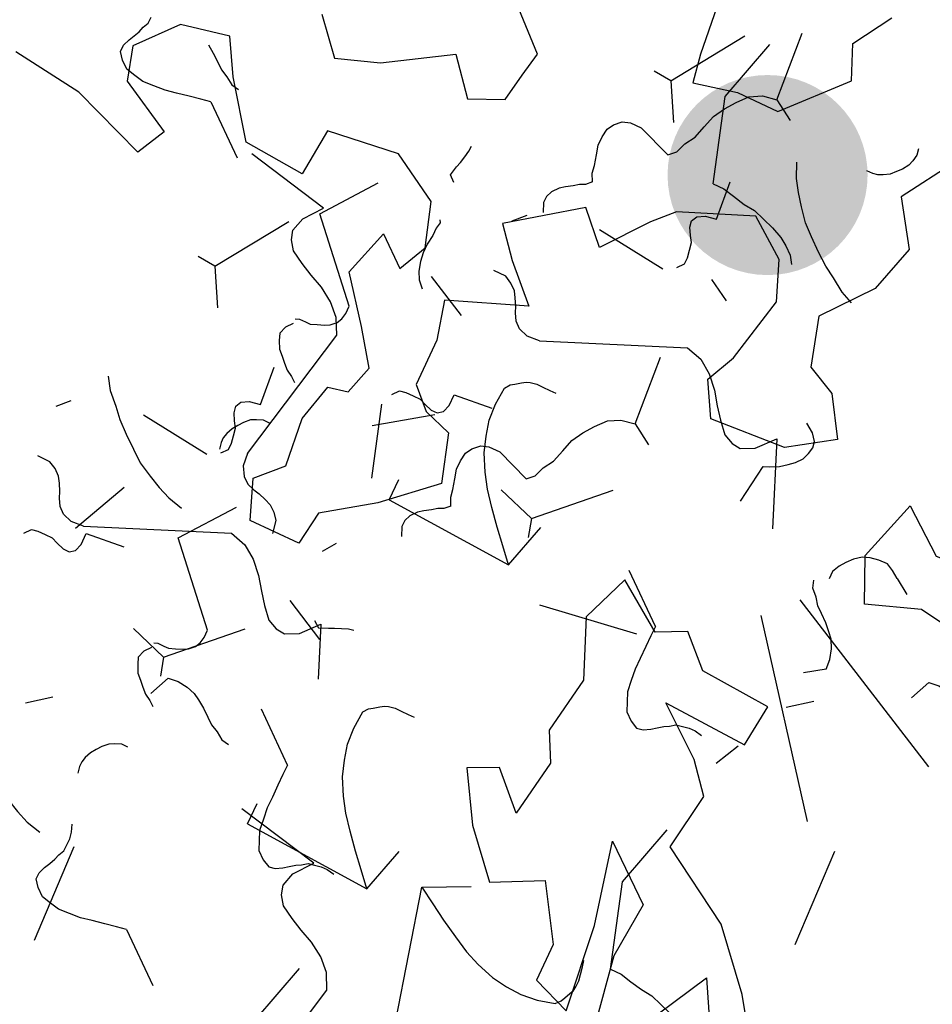
# Model space of a CAD drawing. Extents: x -29218 to 685264445, y -11489 to 476666165.
# Drawn here: x 685030833 to 685031726, y 476267866 to 476268830 of the extents above; entities that cross this region are included whole.
import ezdxf
from ezdxf.xclip import XClip

# ---------------------------------------------------------------- set-up
doc = ezdxf.new("R2010")
doc.units = 0
doc.header["$LTSCALE"] = 75
doc.header["$XCLIPFRAME"] = 2
doc.linetypes.add('DASHEDX2', pattern=[38.1, 25.4, -12.7])
doc.layers.add('A-GROWIES', color=251, linetype='Continuous')
doc.layers.add('A-SITE-VGTN', color=9, linetype='DASHEDX2')

# ---------------------------------------------------------------- blocks, each defined once
blk = doc.blocks.new('A$C1C962A5C')
at = {"linetype": 'ByBlock'}
for points in [[(466.1, -106.7), (341.2, -304.8), (447.8, -466.3), (396.1, -646.1), (252.9, -822.9), (304.7, -1002.7), (414.3, -1057.6), (502.7, -1200.8), (341.2, -1307.5), (54.8, -1325.8), (-15.2, -1200.8), (36.6, -1091.1), (91.4, -841.2), (36.6, -698), (-106.6, -591.3), (-374.7, -698), (-444.8, -771.1), (-572.8, -932.6), (-679.4, -822.9), (-929.2, -1002.7), (-840.9, -1109.4), (-715.9, -1234.4), (-1002.3, -1344.1), (-965.8, -1487.3), (-965.8, -1664.1), (-892.6, -1737.3), (-786, -1773.8), (-731.2, -1950.6), (-910.9, -2112.1), (-1090.7, -2237.1), (-1109, -2365.1), (-1303.9, -2365.1), (-1358.8, -2221.9), (-1270.4, -2130.4), (-1288.7, -1950.6), (-1252.1, -1807.4), (-1179, -1792.1), (-1145.5, -1682.4), (-1233.9, -1557.4), (-1358.8, -1395.9), (-1303.9, -1219.1), (-1197.3, -1307.5), (-1145.5, -1200.8), (-1197.3, -1039.3), (-1377.1, -932.6), (-1645.1, -966.2), (-1663.4, -1146), (-1895, -1127.7), (-2038.2, -932.6), (-2111.3, -804.6), (-2291, -841.2), (-2415.9, -984.4), (-2379.4, -1109.4), (-2181.3, -1219.1), (-2236.2, -1325.8), (-2522.6, -1219.1), (-2790.7, -1182.6)], [(-1843.2, -591.3), (-1733.5, -716.2), (-1575.1, -661.4), (-1340.5, -518.1), (-1233.9, -646.1), (-1109, -591.3), (-1090.7, -484.6), (-1072.4, -393.2), (-1303.9, -179.8)], [(-554.5, 36.6), (-536.2, -143.2), (-517.9, -249.9), (-356.4, -213.3), (-195, -213.3), (0, 0), (-51.8, 125), (36.6, 268.2)], [(789.1, -3367.8), (895.7, -3169.7), (1005.4, -3367.8)], [(1148.6, -3331.3), (1038.9, -3169.7), (862.2, -2971.6), (575.8, -2794.9), (609.3, -2578.5), (521, -2471.8), (341.2, -2328.5), (664.2, -2346.8), (682.4, -2185.3), (414.3, -2167), (304.7, -2060.3), (198, -2112.1), (18.3, -1987.2), (-51.8, -2167), (36.6, -2380.3), (0, -2596.7), (54.8, -2703.4), (18.3, -2919.8), (-106.6, -2794.9), (-213.3, -2846.7), (-106.6, -3026.5), (36.6, -3188), (216.3, -3096.6), (341.2, -3294.7), (341.2, -3437.9), (484.4, -3492.8), (447.8, -3169.7), (377.8, -2865), (575.8, -3026.5), (557.5, -3239.8), (609.3, -3544.6)]]:
    blk.add_lwpolyline(points, dxfattribs=at)
blk.add_lwpolyline([(843.9, -1307.5), (1005.4, -1432.5), (1361.8, -1414.2), (1578.1, -1252.7), (1505, -1182.6), (1684.8, -1127.7), (1879.7, -1325.8), (1666.5, -1395.9), (1684.8, -1575.7), (1916.3, -1557.4), (2166.1, -1737.3), (2166.1, -1898.8), (1864.5, -1825.6), (1523.3, -1880.5), (1361.8, -1682.4), (1038.9, -1630.6), (843.9, -1700.7), (770.8, -1539.2)], close=True, dxfattribs=at)
blk = doc.blocks.new('ELEVATOR GARDEN')
at = {"linetype": 'Continuous'}
for p, q in [((-2.2685, 1.4467), (-2.2485, 1.4767)), ((-1.4952, 1.3587), (-1.5634, 1.3799)), ((-1.1008, 1.1804), (-1.1602, 1.1134)), ((-1.5125, 1.1624), (-1.545, 1.1634)), ((-1.7995, 1.1518), (-1.8338, 1.0898)), ((-1.1726, 0.9532), (-1.2577, 1.0456)), ((-1.1726, 0.9532), (-1.1456, 0.96)), ((-1.1726, 0.9532), (-1.1934, 0.8965)), ((-3.9913, 0.9077), (-4.0506, 0.8406)), ((-4.4653, 0.8141), (-4.4854, 0.7822)), ((-4.249, 0.7637), (-4.229, 0.7937)), ((-4.063, 0.6805), (-4.1482, 0.7728)), ((-4.063, 0.6805), (-4.0361, 0.6873)), ((-3.4757, 0.6757), (-3.5439, 0.6968)), ((-4.063, 0.6805), (-4.0838, 0.6238)), ((-3.4931, 0.4794), (-3.5255, 0.4803)), ((-3.78, 0.4688), (-3.8144, 0.4068)), ((-4.1283, 0.4149), (-4.0242, 0.4443)), ((-3.8988, 0.4214), (-3.9175, 0.4354)), ((-3.6407, 0.2894), (-3.6105, 0.2751)), ((-3.2153, 0.2633), (-3.3625, 0.262)), ((-1.6628, -0.0227), (-1.515, 0.2452)), ((-1.627, 0.1966), (-1.5969, 0.1823)), ((-1.2016, 0.1705), (-1.3488, 0.1692)), ((-3.5255, 0.1139), (-3.5494, 0.1471)), ((-3.7866, 0.0798), (-3.8695, 0.1205)), ((-1.5118, 0.0212), (-1.5357, 0.0544))]:
    blk.add_line(p, q, dxfattribs=at)
for points in [[(-2.0527, 1.2492), (-2.0643, 1.2438), (-2.0758, 1.2422), (-2.0912, 1.2389), (-2.1047, 1.2354), (-2.118, 1.2358), (-2.1314, 1.2382), (-2.1407, 1.2442), (-2.15, 1.254), (-2.1535, 1.2656), (-2.153, 1.2827), (-2.1323, 1.3337), (-2.1416, 1.3436), (-2.1567, 1.3497), (-2.1717, 1.3598), (-2.1906, 1.366), (-2.2095, 1.3723), (-2.2264, 1.3824), (-2.2414, 1.3943), (-2.2562, 1.4081), (-2.2653, 1.4256), (-2.2685, 1.4467), (-2.3718, 1.4422)], [(-1.5125, 1.1624), (-1.4952, 1.3587), (-1.5168, 1.3402), (-1.5383, 1.3218), (-1.5618, 1.3034), (-1.5834, 1.2868), (-1.6047, 1.2741), (-1.63, 1.2614), (-1.6531, 1.2545), (-1.6762, 1.2494), (-1.7011, 1.2483), (-1.7277, 1.251), (-1.7352, 1.2569), (-1.7389, 1.2628), (-1.7444, 1.2706), (-1.748, 1.2764), (-1.7498, 1.2822), (-1.7514, 1.2918), (-1.7511, 1.3014), (-1.7507, 1.3128), (-1.7505, 1.3224)], [(-0.6189, 1.3189), (-0.7423, 1.2844), (-0.837, 1.3139)], [(-1.1008, 1.1804), (-1.0856, 1.1799), (-1.0684, 1.1794), (-1.0493, 1.1789), (-1.0321, 1.1783), (-1.0149, 1.1797), (-0.9976, 1.1811), (-0.9841, 1.1865), (-0.9705, 1.1918), (-0.9607, 1.203), (-0.9546, 1.2143), (-0.9562, 1.2239), (-0.9616, 1.2336), (-0.9671, 1.2414), (-0.9727, 1.2492), (-0.9762, 1.2569), (-0.9817, 1.2647), (-0.9834, 1.2744), (-0.985, 1.284), (-0.9847, 1.2935), (-0.9825, 1.3049)], [(-2.0527, 1.2492), (-2.0453, 1.2413), (-2.0417, 1.2336), (-2.0362, 1.2258), (-2.0307, 1.216), (-2.0252, 1.2082), (-2.0159, 1.2003), (-2.0065, 1.1962), (-1.9969, 1.1959), (-1.9834, 1.2013)], [(-3.5094, 1.0462), (-3.5089, 1.0634), (-3.5046, 1.0805), (-3.5002, 1.0994), (-3.4978, 1.1166), (-3.4915, 1.1336), (-3.4853, 1.1506), (-3.4771, 1.1675), (-3.4691, 1.1788), (-3.4593, 1.19), (-3.4476, 1.1972)], [(-3.5094, 1.0462), (-3.6327, 1.0117), (-3.7274, 1.0412)], [(-3.9913, 0.9077), (-3.976, 0.9072), (-3.9588, 0.9067), (-3.9397, 0.9061), (-3.9226, 0.9056), (-3.9053, 0.907), (-3.8881, 0.9084), (-3.8745, 0.9138), (-3.861, 0.9191), (-3.8511, 0.9303), (-3.845, 0.9415), (-3.8467, 0.9511), (-3.8521, 0.9609), (-3.8576, 0.9687), (-3.8631, 0.9765), (-3.8667, 0.9842), (-3.8722, 0.992), (-3.8738, 1.0016), (-3.8755, 1.0112), (-3.8752, 1.0208), (-3.8729, 1.0322)], [(-1.699, 0.9329), (-1.7007, 0.9387), (-1.7005, 0.9482), (-1.7002, 0.9559), (-1.7038, 0.9655), (-1.7073, 0.9752), (-1.7109, 0.9829), (-1.7183, 0.9908), (-1.7258, 0.9948), (-1.7353, 0.997), (-1.7468, 0.9974), (-1.8527, 0.905), (-1.9274, 0.9645)], [(-1.6914, 0.9327), (-1.6821, 0.9247), (-1.6707, 0.9206), (-1.661, 0.9241), (-1.6494, 0.9295), (-1.6415, 0.9369), (-1.6337, 0.9443), (-1.6258, 0.9517), (-1.6198, 0.9611), (-1.6139, 0.9686)], [(-1.5453, 0.9589), (-1.5456, 0.9493), (-1.5421, 0.9397), (-1.5385, 0.9319), (-1.5311, 0.9241), (-1.5236, 0.9181), (-1.5162, 0.9122), (-1.5067, 0.908), (-1.4991, 0.9059), (-1.4915, 0.9057), (-1.4819, 0.9073)], [(-1.5143, 0.7172), (-1.4968, 0.7281), (-1.4791, 0.7448), (-1.4634, 0.7577), (-1.4476, 0.7744), (-1.4318, 0.7931), (-1.4179, 0.8098), (-1.4058, 0.8305), (-1.3957, 0.8493), (-1.3875, 0.8682), (-1.3811, 0.8909)], [(-4.6131, 0.7287), (-4.6126, 0.7459), (-4.6083, 0.7629), (-4.6039, 0.7819), (-4.6015, 0.799), (-4.5952, 0.8161), (-4.589, 0.8331), (-4.5809, 0.85), (-4.5729, 0.8612), (-4.563, 0.8724), (-4.5513, 0.8797)], [(-1.2567, 0.6958), (-1.266, 0.7037), (-1.2676, 0.7133), (-1.2673, 0.7248), (-1.2669, 0.7362), (-1.2628, 0.7457), (-1.2587, 0.757), (-1.2584, 0.7666), (-1.2639, 0.7744), (-1.2752, 0.7785), (-1.2924, 0.779), (-1.2964, 0.8365)], [(-4.0332, 0.5662), (-4.0448, 0.5608), (-4.0563, 0.5592), (-4.0717, 0.5558), (-4.0852, 0.5524), (-4.0986, 0.5528), (-4.1119, 0.5551), (-4.1213, 0.5611), (-4.1305, 0.571), (-4.134, 0.5825), (-4.1335, 0.5997), (-4.1129, 0.6507), (-4.1221, 0.6605), (-4.1372, 0.6667), (-4.1522, 0.6767), (-4.1711, 0.683), (-4.1901, 0.6893), (-4.207, 0.6994), (-4.2219, 0.7113), (-4.2368, 0.7251), (-4.2458, 0.7426), (-4.249, 0.7637), (-4.3523, 0.7591)], [(-4.6131, 0.7287), (-4.7365, 0.6941), (-4.8312, 0.7237)], [(-3.4931, 0.4794), (-3.4757, 0.6757), (-3.4973, 0.6572), (-3.5189, 0.6387), (-3.5424, 0.6203), (-3.5639, 0.6038), (-3.5853, 0.591), (-3.6105, 0.5784), (-3.6336, 0.5715), (-3.6567, 0.5664), (-3.6816, 0.5652), (-3.7083, 0.568), (-3.7157, 0.5739), (-3.7194, 0.5797), (-3.7249, 0.5876), (-3.7285, 0.5934), (-3.7303, 0.5992), (-3.7319, 0.6088), (-3.7316, 0.6183), (-3.7313, 0.6298), (-3.731, 0.6393)], [(-3.1088, 0.6309), (-3.3175, 0.6811), (-3.3408, 0.6703), (-3.3585, 0.6536), (-3.3724, 0.633), (-3.3826, 0.6123), (-3.3927, 0.5935), (-3.4048, 0.5747), (-3.4184, 0.5656), (-3.4319, 0.5622), (-3.4527, 0.5685), (-3.4788, 0.5903), (-3.5094, 0.4632)], [(-4.1471, 0.4231), (-4.1565, 0.431), (-4.1581, 0.4406), (-4.1577, 0.4521), (-4.1574, 0.4635), (-4.1533, 0.473), (-4.1491, 0.4843), (-4.1489, 0.4939), (-4.1544, 0.5017), (-4.1657, 0.5058), (-4.1829, 0.5063), (-4.1869, 0.5638)], [(-4.0332, 0.5662), (-4.0258, 0.5583), (-4.0222, 0.5505), (-4.0167, 0.5427), (-4.0113, 0.533), (-4.0058, 0.5252), (-3.9964, 0.5173), (-3.987, 0.5132), (-3.9775, 0.5129), (-3.9639, 0.5182)], [(-3.8023, 0.451), (-3.7944, 0.4604), (-3.7997, 0.4739), (-3.8033, 0.4817), (-3.8069, 0.4913), (-3.8104, 0.501), (-3.8121, 0.5087)], [(-4.4074, 0.3862), (-4.4035, 0.388), (-4.394, 0.3858), (-4.3826, 0.3855), (-4.3674, 0.3831), (-4.354, 0.3827), (-4.3406, 0.3842), (-4.3271, 0.3876), (-4.3155, 0.393), (-4.3056, 0.4023)], [(-3.6407, 0.2894), (-3.6421, 0.3047), (-3.6398, 0.3199), (-3.6355, 0.3332), (-3.6295, 0.3425), (-3.6215, 0.3538), (-3.6117, 0.3649), (-3.6038, 0.3743), (-3.5977, 0.3856), (-3.5897, 0.3968), (-3.5874, 0.4082)], [(-3.9856, 0.2654), (-3.9664, 0.2667), (-3.9528, 0.274), (-3.9449, 0.2833), (-3.9408, 0.2946), (-3.9386, 0.3041), (-3.9344, 0.3155), (-3.9303, 0.3249), (-3.9224, 0.3342), (-3.9126, 0.3416), (-3.8934, 0.3448)], [(-3.9856, 0.2654), (-4.1943, 0.3156), (-4.2176, 0.3048), (-4.2353, 0.2881), (-4.2492, 0.2675), (-4.2594, 0.2468), (-4.2695, 0.228), (-4.2816, 0.2092), (-4.2952, 0.2001), (-4.3087, 0.1967), (-4.3295, 0.203), (-4.3556, 0.2248), (-4.3862, 0.0977)], [(-3.6795, 0.2499), (-3.6813, 0.2556), (-3.681, 0.2652), (-3.6808, 0.2728), (-3.6843, 0.2825), (-3.6878, 0.2922), (-3.6914, 0.2999), (-3.6988, 0.3078), (-3.7063, 0.3118), (-3.7158, 0.314), (-3.7273, 0.3143), (-3.8332, 0.222), (-3.9079, 0.2815)], [(-1.627, 0.1966), (-1.6285, 0.2119), (-1.6261, 0.2271), (-1.6219, 0.2404), (-1.6159, 0.2498), (-1.6079, 0.261), (-1.598, 0.2722), (-1.5901, 0.2815), (-1.584, 0.2928), (-1.576, 0.304), (-1.5738, 0.3154)], [(-3.6719, 0.2496), (-3.6626, 0.2417), (-3.6512, 0.2376), (-3.6416, 0.2411), (-3.6299, 0.2465), (-3.6221, 0.2539), (-3.6142, 0.2613), (-3.6064, 0.2687), (-3.6003, 0.2781), (-3.5944, 0.2855)], [(-3.5259, 0.2759), (-3.5262, 0.2663), (-3.5226, 0.2567), (-3.519, 0.2489), (-3.5116, 0.241), (-3.5042, 0.2351), (-3.4967, 0.2291), (-3.4873, 0.225), (-3.4797, 0.2229), (-3.472, 0.2227), (-3.4624, 0.2243)], [(-3.4948, 0.0341), (-3.4773, 0.0451), (-3.4596, 0.0618), (-3.444, 0.0747), (-3.4282, 0.0914), (-3.4123, 0.11), (-3.3985, 0.1268), (-3.3864, 0.1475), (-3.3762, 0.1663), (-3.368, 0.1852), (-3.3616, 0.2079)], [(-4.5062, -0.0227), (-4.4983, -0.0117), (-4.4885, -0.0005), (-4.4805, 0.0088), (-4.4745, 0.0201), (-4.4665, 0.0313), (-4.4642, 0.0427)]]:
    blk.add_lwpolyline(points, dxfattribs=at)
blk = doc.blocks.new('A$C35E91EDB')
at = {"layer": 'A-GROWIES', "linetype": 'Continuous'}
for p, q in [((-176.04, 1238.54), (-168.49, 1249.3)), ((-237.28, 1227.45), (-228.92, 1233.63)), ((-228.92, 1233.63), (-220.94, 1235.76)), ((-220.94, 1235.76), (-212.82, 1235)), ((-212.82, 1235), (-206.4, 1233.59)), ((-191.34, 1232.59), (-183.36, 1234.71)), ((-183.36, 1234.71), (-176.04, 1238.54)), ((-243.65, 1216.17), (-237.28, 1227.45)), ((-206.4, 1233.59), (-198.28, 1232.83)), ((-198.28, 1232.83), (-191.34, 1232.59)), ((-243.65, 1216.17), (-273.66, 1074.42)), ((-123.37, 1223.79), (-120.3, 1208.35)), ((-193.97, 1085.83), (-145.85, 1140.71)), ((183.69, 1095.64), (190.87, 1102.34)), ((190.87, 1102.34), (200.54, 1105.12)), ((200.54, 1105.12), (209.18, 1105.54)), ((209.18, 1105.54), (214.57, 1101.77)), ((214.57, 1101.77), (218.91, 1095.63)), ((176.51, 1088.93), (183.69, 1095.64)), ((218.91, 1095.63), (222.07, 1090.01)), ((222.07, 1090.01), (225.23, 1084.39)), ((170.65, 1078.83), (176.51, 1088.93)), ((225.23, 1084.39), (228.91, 1079.95)), ((228.91, 1079.95), (232.07, 1074.33)), ((-273.66, 1074.42), (-286.98, 1063.37)), ((-194.45, 1071.95), (-192.33, 1063.96)), ((164.8, 1068.73), (170.65, 1078.83)), ((232.07, 1074.33), (237.45, 1070.56)), ((-286.98, 1063.37), (-302.28, 1057.43)), ((-192.33, 1063.96), (-186.95, 1060.19)), ((-186.95, 1060.19), (-179.87, 1057.07)), ((-13.18, 1048.48), (-1.18, 1062.92)), ((160.12, 1058.11), (164.8, 1068.73)), ((-363.79, 1052.12), (-373.33, 1046.44)), ((-348.87, 1054), (-363.79, 1052.12)), ((-334.47, 1054.71), (-348.87, 1054)), ((-318.89, 1054.89), (-334.47, 1054.71)), ((-302.28, 1057.43), (-318.89, 1054.89)), ((-179.87, 1057.07), (-172.79, 1053.95)), ((-172.79, 1053.95), (-165.85, 1053.72)), ((-165.85, 1053.72), (-157.73, 1052.95)), ((-157.73, 1052.95), (-151.83, 1050.36)), ((-13.18, 1048.48), (-53.77, 1052.27)), ((154.93, 1046.31), (160.12, 1058.11)), ((-373.33, 1046.44), (-379.32, 1039.23)), ((-151.83, 1050.36), (-148.67, 1044.74)), ((-148.67, 1044.74), (-149.42, 1036.62)), ((-13.18, 1048.48), (18.38, 969.77)), ((150.25, 1035.69), (154.93, 1046.31)), ((-379.32, 1039.23), (-381.5, 1024.69)), ((-149.42, 1036.62), (-154.1, 1026)), ((146.09, 1026.25), (150.25, 1035.69)), ((-381.5, 1024.69), (-375.8, 1002.45)), ((-154.1, 1026), (-120.25, 1006.87)), ((146.09, 1026.25), (88.02, 1009.55)), ((-375.8, 1002.45), (-428.52, 1013.63)), ((-191.82, 921.52), (-191.08, 859.2)), ((29.84, 804.2), (37.82, 806.33)), ((37.82, 806.33), (44.52, 799.14)), ((44.52, 799.14), (48.2, 794.71)), ((48.2, 794.71), (53.06, 789.75)), ((-391.4, 788.21), (-434.95, 698.9)), ((53.06, 789.75), (57.92, 784.79)), ((57.92, 784.79), (62.12, 781.53)), ((-68.88, 768.78), (-61.33, 779.54)), ((-130.12, 757.69), (-121.76, 763.87)), ((-121.76, 763.87), (-113.78, 766)), ((-113.78, 766), (-105.66, 765.24)), ((-105.66, 765.24), (-99.24, 763.83)), ((-99.24, 763.83), (-91.12, 763.07)), ((-91.12, 763.07), (-84.18, 762.83)), ((-84.18, 762.83), (-76.2, 764.95)), ((-76.2, 764.95), (-68.88, 768.78)), ((-136.49, 746.41), (-130.12, 757.69)), ((-16.21, 754.03), (-13.14, 738.59)), ((-136.49, 746.41), (-166.5, 604.66)), ((-86.81, 616.07), (-38.7, 670.95)), ((-572.48, 642.53), (-559.17, 618.36)), ((290.85, 625.87), (298.02, 632.58)), ((298.02, 632.58), (307.7, 635.36)), ((307.7, 635.36), (316.34, 635.78)), ((316.34, 635.78), (321.73, 632.01)), ((321.73, 632.01), (326.06, 625.87)), ((277.81, 609.07), (283.67, 619.17)), ((283.67, 619.17), (290.85, 625.87)), ((326.06, 625.87), (329.23, 620.25)), ((329.23, 620.25), (332.39, 614.63)), ((271.96, 598.97), (277.81, 609.07)), ((332.39, 614.63), (336.07, 610.19)), ((336.07, 610.19), (339.23, 604.57)), ((-166.5, 604.66), (-179.82, 593.61)), ((-87.29, 602.19), (-85.17, 594.2)), ((267.28, 588.35), (271.96, 598.97)), ((339.23, 604.57), (344.61, 600.79)), ((344.61, 600.79), (349.99, 597.02)), ((-179.82, 593.61), (-195.12, 587.67)), ((-85.17, 594.2), (-79.79, 590.43)), ((-79.79, 590.43), (-72.71, 587.31)), ((93.98, 578.72), (105.97, 593.16)), ((262.09, 576.55), (267.28, 588.35)), ((349.99, 597.02), (355.89, 594.42)), ((355.89, 594.42), (363.49, 592.48)), ((-256.63, 582.36), (-266.17, 576.68)), ((-241.71, 584.24), (-256.63, 582.36)), ((-227.31, 584.95), (-241.71, 584.24)), ((-211.73, 585.13), (-227.31, 584.95)), ((-195.12, 587.67), (-211.73, 585.13)), ((-72.71, 587.31), (-65.63, 584.19)), ((-65.63, 584.19), (-58.69, 583.96)), ((-58.69, 583.96), (-50.57, 583.19)), ((-50.57, 583.19), (-44.67, 580.6)), ((-44.67, 580.6), (-41.51, 574.98)), ((93.98, 578.72), (53.38, 582.51)), ((93.98, 578.72), (125.54, 500.01)), ((-643.04, 563.3), (-436.9, 575.57)), ((-323.27, 577.67), (-293.06, 550.29)), ((-272.17, 569.47), (-274.34, 554.93)), ((-266.17, 576.68), (-272.17, 569.47)), ((-41.51, 574.98), (-42.26, 566.86)), ((257.41, 565.93), (262.09, 576.55)), ((-42.26, 566.86), (-46.94, 556.24)), ((253.25, 556.49), (257.41, 565.93)), ((-268.64, 532.69), (-354.97, 550.99)), ((-293.06, 550.29), (-294.48, 543.86)), ((-274.34, 554.93), (-268.64, 532.69)), ((-46.94, 556.24), (-13.1, 537.11)), ((253.25, 556.49), (195.18, 539.79)), ((-499.01, 521.42), (-498.96, 543.94)), ((-294.48, 543.86), (-295.76, 534.56)), ((-295.76, 534.56), (-295.34, 525.92)), ((-499.01, 521.42), (-490.09, 516.09)), ((-427.92, 519.71), (-418.76, 521.31)), ((-418.76, 521.31), (-411.15, 519.38)), ((-295.34, 525.92), (-294.39, 518.47)), ((-490.09, 516.09), (-480.13, 513.11)), ((-480.13, 513.11), (-470.83, 511.84)), ((-470.83, 511.84), (-463.37, 512.77)), ((-463.37, 512.77), (-454.21, 514.38)), ((-454.21, 514.38), (-444.53, 517.16)), ((-444.53, 517.16), (-436.56, 519.28)), ((-436.56, 519.28), (-427.92, 519.71)), ((-294.39, 518.47), (-292.27, 510.49)), ((-405.48, 499.75), (-412.04, 504.05)), ((-292.27, 510.49), (-287.93, 504.35)), ((-287.93, 504.35), (-283.07, 499.39)), ((-268.53, 497.21), (-258.33, 501.18)), ((-401.65, 492.44), (-405.48, 499.75)), ((-399.01, 485.64), (-401.65, 492.44)), ((-283.07, 499.39), (-277.17, 496.79)), ((-277.17, 496.79), (-268.53, 497.21)), ((-396.89, 477.66), (-399.01, 485.64)), ((-396.46, 469.03), (-396.89, 477.66)), ((-48.5, 472.18), (-34.1, 472.89)), ((-34.1, 472.89), (-20.22, 472.41)), ((-20.22, 472.41), (-4.5, 469.72)), ((-398.41, 461.42), (-396.46, 469.03)), ((-109.59, 458.22), (-94.81, 462.99)), ((-94.81, 462.99), (-78.86, 467.24)), ((-78.86, 467.24), (-64.6, 470.81)), ((-64.6, 470.81), (-48.5, 472.18)), ((-406.86, 445.42), (-402.04, 453.16)), ((-402.04, 453.16), (-398.41, 461.42)), ((-122.01, 452.43), (-109.59, 458.22)), ((-414.18, 441.6), (-406.86, 445.42)), ((-149.06, 438.98), (-137.3, 446.48)), ((-137.3, 446.48), (-122.01, 452.43)), ((-422.68, 438.29), (-439.67, 431.69)), ((-422.68, 438.29), (-414.18, 441.6)), ((-29.64, 393.44), (-27.56, 398.16)), ((-27.56, 398.16), (-23.78, 403.55)), ((-30.77, 381.26), (-30.54, 388.2)), ((-30.54, 388.2), (-29.64, 393.44)), ((-29.31, 374.98), (-30.77, 381.26)), ((-27.85, 368.7), (-29.31, 374.98)), ((-25.21, 361.9), (-27.85, 368.7)), ((-21.52, 357.47), (-25.21, 361.9)), ((-16.67, 352.5), (-21.52, 357.47)), ((-10.77, 349.91), (-16.67, 352.5)), ((122.77, 310.83), (247.44, 264.39)), ((247.44, 264.39), (229.92, 256.61)), ((247.44, 264.39), (240.53, 216.72)), ((229.92, 256.61), (212.41, 248.83)), ((212.41, 248.83), (194.37, 239.86)), ((178.03, 231.55), (164.06, 222.22)), ((194.37, 239.86), (178.03, 231.55)), ((164.06, 222.22), (149.04, 210.51)), ((149.04, 210.51), (138.09, 198.42)), ((138.09, 198.42), (128.31, 185.82)), ((128.31, 185.82), (120.38, 171.01)), ((120.38, 171.01), (114.28, 153.96)), ((114.28, 153.96), (115.74, 147.68)), ((115.74, 147.68), (118.25, 143.76)), ((118.25, 143.76), (121.41, 138.15)), ((121.41, 138.15), (123.91, 134.23)), ((123.91, 134.23), (126.92, 131.48)), ((126.92, 131.48), (132.31, 127.71)), ((132.31, 127.71), (138.21, 125.11)), ((138.21, 125.11), (145.29, 122)), ((145.29, 122), (151.19, 119.4))]:
    blk.add_line(p, q, dxfattribs=at)

msp = doc.modelspace()

# ---------------------------------------------------------------- hatches: boundary and pattern name
at = {"layer": 'A-SITE-VGTN'}
h = msp.add_hatch(color=256, dxfattribs=at)
edge = h.paths.add_edge_path()
edge.add_arc((685031564.66, 476268678.02), 97.92, 0, 360)

# ---------------------------------------------------------------- block references
ref = msp.add_blockref('A$C35E91EDB', (685032056.11, 476268770.83), dxfattribs=dict(rotation=99.2754706487096))
XClip(ref).set_block_clipping_path([(4990.309250772, -5403.2060387135), (4688.5699071288, -5746.8746316433), (4393.1258776188, -6095.9699752331), (4104.074742794, -6450.3767681122), (3821.5119718313, -6809.9779553413), (3545.5308907628, -7174.6547663212), (3276.2226523757, -7544.2867535353), (3013.6762045622, -7918.7518336773), (2757.9782623649, -8297.9263262749), (2509.2132793069, -8681.6849960089), (2267.4634181261, -9069.9010930061), (2032.8085256815, -9462.4463959932), (1805.3261042833, -9859.1912529469), (1585.0912883878, -10260.004625082), (1372.176817894, -10664.7541300058), (1166.6530152559, -11073.3060848713), (968.5877617598, -11485.5255516768), (778.0464755297, -11901.2763805389), (595.092089057, -12320.4212551117), (419.7850297093, -12742.8217384815), (252.18319875, -13168.3383183479), (92.3419521451, -13596.8304526806), (-59.6859167218, -14028.1566177607), (-203.8501955867, -14462.1743525267), (-340.1032689214, -14898.7403080463), (-468.4001346231, -15337.7102928162), (-588.6984181404, -15778.9393222332), (-700.9583867788, -16222.2816649675), (-805.1429629922, -16667.5908918381), (-901.2177357674, -17114.7199240923), (-989.150973618, -17563.5210819244), (-1068.9136331081, -18013.8461327553), (-1140.4793702364, -18465.5463416576), (-1203.8245474696, -18918.4725186825), (-1258.9282433987, -19372.4750696421), (-1305.7722578049, -19827.4040439129), (-1344.3411188126, -20283.1091858149), (-1374.6220876575, -20739.4399828911), (-1396.6051632166, -21196.245716095), (-1410.2830851078, -21653.3755093813), (-1415.6513350606, -22110.6783796549), (-1412.7081401944, -22568.0032873154), (-1401.4544727802, -23025.1991844177), (-1381.8940495253, -23482.1150664091), (-1354.0333314538, -23938.6000211239), (-1317.8815199733, -24394.5032783747), (-1273.4505556226, -24849.6742603779), (-1220.7551133633, -25303.9626311064), (-1159.8125975132, -25757.2183461189), (-1090.6431366205, -26209.2917020321), (-1013.2695763111, -26660.0333861113), (-4591.7461755872, -27760.5508121252), (-4915.8092396259, -27839.9917145967), (-5242.4369722605, -27908.1243126392), (-5571.234890759, -27964.8663197756), (-5901.8058919311, -28010.1492060423), (-6233.7507308125, -28043.9182815552), (-6566.6685038209, -28066.1327615976), (-6900.1571311951, -28076.7658172846), (-7233.8138449192, -28075.8046061993), (-7567.2356733084, -28063.2502895594), (-7900.019928813, -28039.1180295944), (-8231.7646930814, -28003.4369720221), (-8562.0693041086, -27956.2502100468), (-8890.5348387957, -27897.6147332191), (-9216.7645950913, -27827.6013585329), (-9540.3645714521, -27746.2946436405), (-9860.9439423084, -27653.7927865982), (-10178.1155301332, -27550.2075054646), (-10491.4962732196, -27435.6639047861), (-10800.707688272, -27310.300323844), (-11105.3763270974, -27174.2681696415), (-11405.134228766, -27027.731733799), (-11699.6193624735, -26870.8679947853), (-11988.4760661125, -26703.8664039373), (-12271.3554747105, -26526.9286558628), (-12547.9159431458, -26340.2684460878), (-12817.8234571218, -26144.1112121344), (-13080.7520377636, -25938.6938613653), (-13336.3841352463, -25724.2644850016), (-13584.4110114574, -25501.082059145), (-13824.533113718, -25269.4161301851), (-13945.9041849971, -22829.9157755375), (-2646.6256757975, -22714.9627553225), (-2651.2127121091, -22383.7762131691), (-2651.646607101, -22052.558190465), (-2647.9272924662, -21721.3607668877), (-2640.0553528666, -21390.2360180616), (-2628.0320264697, -21059.2360084057), (-2611.8592033386, -20728.4127831459), (-2591.5394265056, -20397.8183588982), (-2567.0758911371, -20067.5047166348), (-2538.4724435806, -19737.5237939358), (-2505.7335813046, -19407.927474618), (-2468.8644521236, -19078.767583251), (-2427.8708531857, -18750.0958755016), (-2382.7592298985, -18421.9640299082), (-2333.5366755128, -18094.4236402512), (-2280.210929811, -17767.5262075663), (-2222.7903769612, -17441.3231314421), (-2161.2840458751, -17115.8657026291), (-2095.7016075253, -16791.2050945759), (-2026.053373456, -16467.3923550844), (-1952.3502951264, -16144.4783992767), (-1874.6039612293, -15822.513999939), (-1792.8265960813, -15501.5497821569), (-1707.031058073, -15181.6362119913), (-1617.2308372855, -14862.8235912323), (-1523.440053165, -14545.1620488167), (-1425.6734532714, -14228.7015321255), (-1323.9464101791, -13913.4917999506), (-1218.2749181986, -13599.5824139118), (-1108.6755933762, -13287.0227321386), (-995.1656679511, -12975.8618998528), (-877.7629901171, -12666.148842454), (-756.4860198498, -12357.9322576523), (-631.3538254499, -12051.2606079578), (-502.386082828, -11746.1821131706), (-369.6030697227, -11442.7447420359), (-233.0256646872, -11140.9962059259), (-92.6753422618, -10840.9839498997), (51.425829649, -10542.7551466227), (199.2551929951, -10246.3566883802), (350.789503634, -9951.8351794481), (506.0049356818, -9659.236928463), (664.8770833015, -9368.6079428196), (827.3809662461, -9079.9939188957), (993.4910334349, -8793.4402375221), (1163.1811664701, -8508.9919549227), (1336.4246838093, -8226.6937963963), (1513.1943457127, -7946.5901488066), (1693.4623576403, -7668.7250546217), (1877.2003753781, -7393.1422040462), (2064.1886174083, -7119.7550010681), (-584.7427641749, -5316.8033758402), (1383.8906148672, -2424.1596556902), (2874.6053020954, -3438.4399906397), (3156.1052522659, -3025.2116041183), (-6600.1502770782, 3612.9280273914), (-5250.0255306959, 5597.2421374321), (1230.6526535749, 1187.7971270084), (1515.5176765323, 972.2826110125), (1723.6155293584, 803.599998951), (1925.9491021633, 628.0446939468), (2122.2915243506, 445.8135406971), (2312.4226424694, 257.1108703613), (2496.1292681694, 62.1482696533), (2673.2054159641, -138.8556551933), (2843.4525356889, -345.6755241156), (3006.6797334552, -558.0794358253), (3162.7039878964, -775.8292281628), (3311.3503531218, -998.6807435751), (3452.4521560073, -1226.3841059208), (3585.851183176, -1458.6839971542), (3711.3978581429, -1695.3199459314), (3828.9514086843, -1936.0266195536), (3938.3800256252, -2180.5341197252), (4039.5610098243, -2428.568287611), (4132.3809093237, -2679.8510090113)])
ref = msp.add_blockref('A$C35E91EDB', (685031527.15, 476267779.28), dxfattribs=dict(rotation=99.2754706487096))
XClip(ref).set_block_clipping_path([(5883.6395992041, -6085.0734347105), (5581.9002555609, -6428.7420276403), (5286.4562260509, -6777.8373712301), (4997.4050912261, -7132.2441641092), (4714.8423202634, -7491.8453513384), (4438.8612391949, -7856.5221623182), (4169.5530008078, -8226.1541495323), (3907.0065529943, -8600.6192296743), (3651.3086107969, -8979.7937222719), (3402.543627739, -9363.5523920059), (3160.7937665582, -9751.7684890032), (2926.1388741136, -10144.3137919903), (2698.6564527154, -10541.0586489439), (2478.4216368198, -10941.8720210791), (2265.507166326, -11346.6215260029), (2059.983363688, -11755.1734808683), (1861.9181101918, -12167.3929476738), (1671.3768239617, -12583.143776536), (1488.422437489, -13002.2886511087), (1313.1153781414, -13424.6891344786), (1145.5135471821, -13850.205714345), (985.6723005772, -14278.6978486776), (833.6444317102, -14710.0240137577), (689.4801528454, -15144.0417485237), (553.2270795107, -15580.6077040434), (424.930213809, -16019.5776888132), (304.6319302917, -16460.8067182302), (192.3719616532, -16904.1490609646), (88.1873854399, -17349.4582878351), (-7.8873873353, -17796.5873200893), (-95.820625186, -18245.3884779215), (-175.5832846761, -18695.7135287523), (-247.1490218043, -19147.4137376547), (-310.4941990376, -19600.3399146795), (-365.5978949666, -20054.3424656391), (-412.4419093728, -20509.2714399099), (-451.0107703805, -20964.9765818119), (-481.2917392254, -21421.3073788881), (-503.2748147845, -21878.113112092), (-516.9527366757, -22335.2429053783), (-522.3209866285, -22792.5457756519), (-519.3777917624, -23249.8706833124), (-508.1241243482, -23707.0665804148), (-488.5637010932, -24163.9824624062), (-460.7029830217, -24620.4674171209), (-424.5511715412, -25076.3706743717), (-380.1202071905, -25531.5416563749), (-327.4247649312, -25985.8300271034), (-266.4822490811, -26439.085742116), (-197.3127881885, -26891.1590980291), (-119.939227879, -27341.9007821083), (-3698.4158271551, -28442.4182081223), (-4022.4788911939, -28521.8591105938), (-4349.1066238284, -28589.9917086363), (-4677.9045423269, -28646.7337157726), (-5008.475543499, -28692.0166020393), (-5340.4203823805, -28725.7856775522), (-5673.3381553888, -28748.0001575947), (-6006.826782763, -28758.6332132816), (-6340.4834964871, -28757.6720021963), (-6673.9053248763, -28745.1176855564), (-7006.6895803809, -28720.9854255915), (-7338.4343446493, -28685.3043680191), (-7668.7389556766, -28638.1176060438), (-7997.2044903636, -28579.4821292162), (-8323.4342466593, -28509.46875453), (-8647.0342230201, -28428.1620396376), (-8967.6135938764, -28335.6601825953), (-9284.7851817012, -28232.0749014616), (-9598.1659247875, -28117.5313007832), (-9907.3773398399, -27992.167719841), (-10212.0459786654, -27856.1355656385), (-10511.8038803339, -27709.599129796), (-10806.2890140414, -27552.7353907824), (-11095.1457176805, -27385.7337999344), (-11378.0251262784, -27208.7960518599), (-11654.5855947137, -27022.1358420849), (-11924.4931086898, -26825.9786081314), (-12187.4216893315, -26620.5612573624), (-12443.0537868142, -26406.1318809986), (-12691.0806630254, -26182.949455142), (-12931.202765286, -25951.2835261822), (-13052.573836565, -23511.7831715345), (-1753.2953273654, -23396.8301513195), (-1757.882363677, -23065.6436091661), (-1758.3162586689, -22734.425586462), (-1754.5969440341, -22403.2281628847), (-1746.7250044346, -22072.1034140587), (-1734.7016780376, -21741.1034044027), (-1718.5288549066, -21410.280179143), (-1698.2090780735, -21079.6857548952), (-1673.7455427051, -20749.3721126318), (-1645.1420951486, -20419.3911899328), (-1612.4032328725, -20089.794870615), (-1575.5341036916, -19760.634979248), (-1534.5405047536, -19431.9632714987), (-1489.4288814664, -19103.8314259052), (-1440.2063270807, -18776.2910362482), (-1386.8805813789, -18449.3936035633), (-1329.4600285292, -18123.1905274391), (-1267.953697443, -17797.7330986261), (-1202.3712590933, -17473.0724905729), (-1132.7230250239, -17149.2597510815), (-1059.0199466944, -16826.3457952738), (-981.2736127973, -16504.381395936), (-899.4962476492, -16183.417178154), (-813.700709641, -15863.5036079884), (-723.9004888535, -15544.6909872293), (-630.1097047329, -15227.0294448137), (-532.3431048393, -14910.5689281225), (-430.6160617471, -14595.3591959476), (-324.9445697665, -14281.4498099089), (-215.3452449441, -13968.8901281357), (-101.835319519, -13657.7292958498), (15.567358315, -13348.016238451), (136.8443285823, -13039.7996536493), (261.9765229821, -12733.1280039549), (390.944265604, -12428.0495091677), (523.7272787094, -12124.6121380329), (660.3046837449, -11822.863601923), (800.6550061703, -11522.8513458967), (944.756178081, -11224.6225426197), (1092.5855414271, -10928.2240843773), (1244.119852066, -10633.7025754452), (1399.3352841139, -10341.10432446), (1558.2074317336, -10050.4753388166), (1720.7113146782, -9761.8613148928), (1886.8213818669, -9475.3076335192), (2056.5115149021, -9190.8593509197), (2229.7550322413, -8908.5611923933), (2406.5246941447, -8628.4575448036), (2586.7927060723, -8350.5924506187), (2770.5307238102, -8075.0096000433), (2957.5189658403, -7801.6223970652), (308.5875842571, -5998.6707718372), (2277.2209632993, -3106.0270516872), (3767.9356505275, -4120.3073866367), (4049.435600698, -3707.0790001154), (-5706.8199286461, 2931.0606313944), (-4356.6951822639, 4915.3747414351), (2123.983002007, 505.9297310114), (2408.8480249643, 290.4152150154), (2616.9458777905, 121.7326029539), (2819.2794505954, -53.8227020502), (3015.6218727827, -236.0538552999), (3205.7529909015, -424.7565256357), (3389.4596166015, -619.7191263437), (3566.5357643962, -820.7230511904), (3736.7828841209, -1027.5429201126), (3900.0100818872, -1239.9468318224), (4056.0343363285, -1457.6966241598), (4204.6807015538, -1680.5481395721), (4345.7825044394, -1908.2515019178), (4479.1815316081, -2140.5513931513), (4604.7282065749, -2377.1873419285), (4722.2817571163, -2617.8940155506), (4831.7103740573, -2862.4015157223), (4932.8913582563, -3110.4356836081), (5025.7112577558, -3361.7184050083)])
at = {"layer": 'A-GROWIES'}
ref = msp.add_blockref('ELEVATOR GARDEN', (685031162.98, 476267226.86), dxfattribs=dict(at, xscale=675.000000307309, yscale=675.0000002510496, zscale=674.9999999999998, rotation=246.5117136767419))
XClip(ref).set_block_clipping_path([(-13.1740520487, 3.0321885489), (-13.0736816342, 3.7022452246), (-12.985504725, 4.3740152759), (-12.9095504447, 5.047276827), (-12.8458438795, 5.7218075101), (-12.7944060708, 6.3973845385), (-12.7552540081, 7.0737847786), (-12.7284006225, 7.7507848266), (-12.7138547827, 8.4281610791), (-12.7116212938, 9.1056898094), (-12.7217008928, 9.7831472404), (-12.7440902516, 10.460309618), (-12.7787819742, 11.1369532862), (-12.825764603, 11.8128547595), (-12.8850226202, 12.4877907982), (-12.9565364541, 13.1615384811), (-13.0402824841, 13.8338752805), (-13.1362330513, 14.504579133), (-13.2443564634, 15.1734285158), (-13.3646170096, 15.8402025179), (-13.49697497, 16.5046809145), (-13.6413866279, 17.1666442382), (-13.7978042872, 17.8258738531), (-13.9661762849, 18.4821520253), (-14.1464470108, 19.1352619965), (-14.3385569239, 19.7849880544), (-14.5424425732, 20.4311156044), (-14.7580366191, 21.0734312405), (-14.9852678531, 21.7117228161), (-15.2240612255, 22.3457795127), (-15.4743378651, 22.9753919115), (-15.7360151105, 23.6003520607), (-16.0090065328, 24.2204535463), (-16.2932219682, 24.8354915575), (-16.5885675438, 25.4452629574), (-16.8949457118, 26.0495663473), (-17.2122552805, 26.6482021353), (-17.540391447, 27.2409726012), (-17.879245833, 27.8276819621), (-18.2287065198, 28.4081364368), (-18.5886580865, 28.98214431), (-18.9589816467, 29.549515996), (-19.3395548877, 30.1100641001), (-19.7302521125, 30.6636034824), (-20.130944279, 31.2099513171), (-20.5414990457, 31.7489271542), (-20.9617808119, 32.2803529777), (-21.3916507654, 32.8040532662), (-21.8309669266, 33.3198550491), (-22.2795841962, 33.8275879658), (-22.7373544029, 34.3270843194), (-19.1616514719, 38.5671171695), (-18.8216277121, 38.9258991809), (-18.4693425591, 39.2726496098), (-18.1052214829, 39.6069496714), (-17.7297042483, 39.9283956167), (-17.3432443836, 40.2365992216), (-16.9463086326, 40.5311882555), (-16.5393763925, 40.8118069306), (-16.1229391319, 41.0781163316), (-15.6974998005, 41.3297948254), (-15.2635722191, 41.566538449), (-14.8216804611, 41.788061277), (-14.3723582178, 41.9940957666), (-13.9161481555, 42.1843930812), (-13.4536012579, 42.3587233907), (-12.9852761633, 42.5168761486), (-12.511738488, 42.6586603477), (-12.0335601433, 42.7839047484), (-11.5513186462, 42.8924580879), (-11.0655964201, 42.9841892619), (-10.576980093, 43.0589874823), (-10.0860597871, 43.1167624126), (-9.5934284085, 43.1574442751), (-9.099680929, 43.1809839368), (-8.605413669, 43.1873529678), (-8.1112235757, 43.1765436759), (-7.617707504, 43.148569116), (-7.1254614943, 43.1034630741), (-6.635080053, 43.0412800267), (-6.1471554353, 42.9620950749), (-5.6622769285, 42.8660038541), (-3.5552220542, 39.9242040254), (-17.5396016662, 30.7218813213), (-17.2683607494, 30.3129696461), (-17.0022685404, 29.900689002), (-16.7413668789, 29.4851042136), (-16.4856967879, 29.0662806259), (-16.2352984669, 28.6442840926), (-15.9902112884, 28.2191809666), (-15.750473788, 27.7910380886), (-15.5161236606, 27.3599227779), (-15.2871977552, 26.9259028212), (-15.0637320662, 26.4890464613), (-14.8457617308, 26.0494223878), (-14.6333210215, 25.6070997249), (-14.4264433412, 25.1621480214), (-14.2251612186, 24.7146372393), (-14.029506302, 24.2646377429), (-13.8395093556, 23.8122202879), (-13.6552002537, 23.3574560104), (-13.4766079755, 22.9004164155), (-13.3037606028, 22.4411733655), (-13.136685313, 21.97979907), (-12.9754083757, 21.5163660729), (-12.8199551501, 21.0509472425), (-12.6703500785, 20.583615759), (-12.5266166837, 20.1144451028), (-12.3887775666, 19.6435090445), (-12.2568544, 19.1708816319), (-12.1308679264, 18.6966371787), (-12.0108379556, 18.2208502522), (-11.8967833603, 17.7435956633), (-11.7887220748, 17.2649484534), (-11.6866710891, 16.7849838823), (-11.5906464495, 16.3037774178), (-11.5006632549, 15.8214047217), (-11.4167356531, 15.3379416408), (-11.3388768409, 14.8534641917), (-11.2670990604, 14.3680485518), (-11.2014135977, 13.8817710456), (-11.1418307805, 13.3947081325), (-11.0883599778, 12.9069363966), (-11.0410095965, 12.4185325326), (-10.9997870824, 11.9295733344), (-10.9646989168, 11.440135684), (-10.9357506167, 10.9502965378), (-10.9129467339, 10.4601329161), (-10.8962908541, 9.9697218895), (-10.885785596, 9.4791405684), (-10.8814326115, 8.9884660891), (-10.8832325847, 8.497775603), (-10.8911852334, 8.0071462638), (-10.9049473274, 7.5166463992), (-6.1594282822, 7.3943067027), (-6.2927782452, 2.2123388026), (-8.963089528, 2.2807506019), (-8.9824768193, 1.5402637318), (8.4938616948, 1.0925350863), (8.4027976496, -2.4619588818), (-3.2060153738, -2.1645479427), (-3.733684941, -2.1244503253), (-4.128171497, -2.0811479581), (-4.5209870953, -2.02466218), (-4.9116912838, -1.9550563269), (-5.2998459763, -1.872408446), (-5.6850159466, -1.776811208), (-6.0667693135, -1.668371803), (-6.4446780281, -1.547211822), (-6.8183183519, -1.4134671172), (-7.1872713328, -1.2672876531), (-7.551123274, -1.1088373373), (-7.9094661984, -0.9382938347), (-8.2618983062, -0.7558483713), (-8.6080244253, -0.5617055189), (-8.9474564539, -0.3560829627), (-9.2798137972, -0.1392112632), (-9.6047237918, 0.0886664086), (-9.9218221246, 0.3272945392)])
ref = msp.add_blockref('ELEVATOR GARDEN', (685030067.74, 476267736.56), dxfattribs=dict(at, xscale=675.000000307309, yscale=675.0000002510496, zscale=674.9999999999998, rotation=246.5117136767419))
XClip(ref).set_block_clipping_path([(-13.1282166436, 4.8212775834), (-13.027846229, 5.491334259), (-12.9396693199, 6.1631043103), (-12.8637150396, 6.8363658615), (-12.8000084744, 7.5108965446), (-12.7485706657, 8.186473573), (-12.709418603, 8.862873813), (-12.6825652174, 9.539873861), (-12.6680193776, 10.2172501135), (-12.6657858887, 10.8947788439), (-12.6758654877, 11.5722362748), (-12.6982548465, 12.2493986525), (-12.7329465691, 12.9260423207), (-12.7799291979, 13.6019437939), (-12.8391872151, 14.2768798326), (-12.910701049, 14.9506275156), (-12.994447079, 15.6229643149), (-13.0903976462, 16.2936681674), (-13.1985210583, 16.9625175502), (-13.3187816045, 17.6292915524), (-13.4511395649, 18.2937699489), (-13.5955512228, 18.9557332726), (-13.751968882, 19.6149628875), (-13.9203408798, 20.2712410598), (-14.1006116057, 20.924351031), (-14.2927215188, 21.5740770889), (-14.4966071681, 22.2202046388), (-14.7122012139, 22.8625202749), (-14.939432448, 23.5008118505), (-15.1782258204, 24.1348685471), (-15.42850246, 24.7644809459), (-15.6901797054, 25.3894410952), (-15.9631711277, 26.0095425807), (-16.2473865631, 26.6245805919), (-16.5427321387, 27.2343519918), (-16.8491103067, 27.8386553817), (-17.1664198753, 28.4372911698), (-17.4945560419, 29.0300616357), (-17.8334104279, 29.6167709965), (-18.1828711147, 30.1972254713), (-18.5428226814, 30.7712333445), (-18.9131462416, 31.3386050304), (-19.2937194826, 31.8991531346), (-19.6844167074, 32.4526925168), (-20.0851088739, 32.9990403515), (-20.4956636406, 33.5380161887), (-20.9159454068, 34.0694420121), (-21.3458153603, 34.5931423006), (-21.7851315215, 35.1089440836), (-22.233748791, 35.6166770002), (-22.6915189978, 36.1161733539), (-19.1158160667, 40.3562062039), (-18.775792307, 40.7149882154), (-18.423507154, 41.0617386443), (-18.0593860778, 41.3960387058), (-17.6838688431, 41.7174846511), (-17.2974089785, 42.025688256), (-16.9004732275, 42.32027729), (-16.4935409874, 42.600895965), (-16.0771037268, 42.867205366), (-15.6516643954, 43.1188838598), (-15.2177368139, 43.3556274835), (-14.7758450559, 43.5771503114), (-14.3265228127, 43.783184801), (-13.8703127503, 43.9734821157), (-13.4077658528, 44.1478124252), (-12.9394407582, 44.3059651831), (-12.4659030829, 44.4477493821), (-11.9877247382, 44.5729937828), (-11.5054832411, 44.6815471223), (-11.019761015, 44.7732782963), (-10.5311446879, 44.8480765168), (-10.040224382, 44.905851447), (-9.5475930034, 44.9465333095), (-9.0538455239, 44.9700729712), (-8.5595782639, 44.9764420022), (-8.0653881705, 44.9656327104), (-7.5718720988, 44.9376581504), (-7.0796260892, 44.8925521085), (-6.5892446479, 44.8303690611), (-6.1013200302, 44.7511841094), (-5.6164415234, 44.6550928885), (-3.5093866491, 41.7132930598), (-17.493766261, 32.5109703557), (-17.2225253442, 32.1020586805), (-16.9564331353, 31.6897780364), (-16.6955314737, 31.274193248), (-16.4398613828, 30.8553696603), (-16.1894630617, 30.433373127), (-15.9443758833, 30.008270001), (-15.7046383829, 29.580127123), (-15.4702882555, 29.1490118123), (-15.2413623501, 28.7149918557), (-15.0178966611, 28.2781354957), (-14.7999263257, 27.8385114223), (-14.5874856163, 27.3961887594), (-14.3806079361, 26.9512370558), (-14.1793258134, 26.5037262738), (-13.9836708969, 26.0537267773), (-13.7936739505, 25.6013093223), (-13.6093648486, 25.1465450448), (-13.4307725704, 24.68950545), (-13.2579251977, 24.2302623999), (-13.0908499078, 23.7688881045), (-12.9295729706, 23.3054551074), (-12.774119745, 22.840036277), (-12.6245146734, 22.3727047935), (-12.4807812786, 21.9035341372), (-12.3429421615, 21.432598079), (-12.2110189949, 20.9599706663), (-12.0850325213, 20.4857262131), (-11.9650025505, 20.0099392866), (-11.8509479552, 19.5326846978), (-11.7428866697, 19.0540374878), (-11.640835684, 18.5740729168), (-11.5448110444, 18.0928664522), (-11.4548278498, 17.6104937561), (-11.3709002479, 17.1270306752), (-11.2930414358, 16.6425532261), (-11.2212636552, 16.1571375863), (-11.1555781926, 15.67086008), (-11.0959953754, 15.1837971669), (-11.0425245727, 14.696025431), (-10.9951741914, 14.2076215671), (-10.9539516773, 13.7186623688), (-10.9188635116, 13.2292247184), (-10.8899152116, 12.7393855723), (-10.8671113288, 12.2492219505), (-10.850455449, 11.7588109239), (-10.8399501909, 11.2682296028), (-10.8355972064, 10.7775551236), (-10.8373971796, 10.2868646374), (-10.8453498282, 9.7962352983), (-10.8591119223, 9.3057354336), (-6.1135928771, 9.1833957371), (-6.2469428401, 4.0014278371), (-8.9172541229, 4.0698396363), (-8.9366414142, 3.3293527663), (8.5396970999, 2.8816241208), (8.4486330547, -0.6728698474), (-3.1601799687, -0.3754589083), (-3.6878495358, -0.3353612908), (-4.0823360919, -0.2920589236), (-4.4751516902, -0.2355731456), (-4.8658558787, -0.1659672925), (-5.2540105712, -0.0833194116), (-5.6391805415, 0.0122778264), (-6.0209339084, 0.1207172314), (-6.398842623, 0.2418772124), (-6.7724829467, 0.3756219172), (-7.1414359277, 0.5218013814), (-7.5052878689, 0.6802516971), (-7.8636307933, 0.8507951997), (-8.2160629011, 1.0332406631), (-8.5621890202, 1.2273835156), (-8.9016210488, 1.4330060717), (-9.2339783921, 1.6498777713), (-9.5588883867, 1.877755443), (-9.8759867195, 2.1163835736)])
ref = msp.add_blockref('ELEVATOR GARDEN', (685029819.13, 476266009.58), dxfattribs=dict(at, xscale=675.000000307309, yscale=675.0000002510496, zscale=674.9999999999998, rotation=246.5117136767419))
XClip(ref).set_block_clipping_path([(-15.6215038586, 4.1393581227), (-15.521133444, 4.8094147984), (-15.4329565349, 5.4811848496), (-15.3570022546, 6.1544464008), (-15.2932956894, 6.8289770839), (-15.2418578807, 7.5045541123), (-15.202705818, 8.1809543524), (-15.1758524324, 8.8579544004), (-15.1613065926, 9.5353306528), (-15.1590731037, 10.2128593832), (-15.1691527027, 10.8903168142), (-15.1915420615, 11.5674791918), (-15.2262337841, 12.24412286), (-15.2732164129, 12.9200243333), (-15.3324744301, 13.594960372), (-15.403988264, 14.2687080549), (-15.487734294, 14.9410448542), (-15.5836848612, 15.6117487068), (-15.6918082733, 16.2805980896), (-15.8120688195, 16.9473720917), (-15.9444267799, 17.6118504882), (-16.0888384378, 18.2738138119), (-16.2452560971, 18.9330434268), (-16.4136280948, 19.5893215991), (-16.5938988207, 20.2424315703), (-16.7860087338, 20.8921576282), (-16.9898943831, 21.5382851781), (-17.2054884289, 22.1806008143), (-17.432719663, 22.8188923899), (-17.6715130354, 23.4529490864), (-17.921789675, 24.0825614852), (-18.1834669204, 24.7075216345), (-18.4564583427, 25.32762312), (-18.7406737781, 25.9426611313), (-19.0360193537, 26.5524325311), (-19.3423975217, 27.156735921), (-19.6597070904, 27.7553717091), (-19.9878432569, 28.348142175), (-20.3266976429, 28.9348515358), (-20.6761583297, 29.5153060106), (-21.0361098964, 30.0893138838), (-21.4064334566, 30.6566855698), (-21.7870066976, 31.2172336739), (-22.1777039224, 31.7707730562), (-22.5783960889, 32.3171208908), (-22.9889508556, 32.856096728), (-23.4092326218, 33.3875225515), (-23.8391025753, 33.91122284), (-24.2784187365, 34.4270246229), (-24.7270360061, 34.9347575395), (-25.1848062128, 35.4342538932), (-21.6091032817, 39.6742867433), (-21.269079522, 40.0330687547), (-20.916794369, 40.3798191836), (-20.5526732928, 40.7141192452), (-20.1771560581, 41.0355651905), (-19.7906961935, 41.3437687954), (-19.3937604425, 41.6383578293), (-18.9868282024, 41.9189765044), (-18.5703909418, 42.1852859054), (-18.1449516104, 42.4369643992), (-17.7110240289, 42.6737080228), (-17.2691322709, 42.8952308508), (-16.8198100277, 43.1012653403), (-16.3635999653, 43.291562655), (-15.9010530678, 43.4658929645), (-15.4327279732, 43.6240457224), (-14.9591902979, 43.7658299215), (-14.4810119532, 43.8910743222), (-13.9987704561, 43.9996276617), (-13.51304823, 44.0913588357), (-13.0244319029, 44.1661570561), (-12.533511597, 44.2239319864), (-12.0408802184, 44.2646138489), (-11.5471327389, 44.2881535105), (-11.0528654789, 44.2945225416), (-10.5586753855, 44.2837132497), (-10.0651593138, 44.2557386898), (-9.5729133042, 44.2106326479), (-9.0825318629, 44.1484496004), (-8.5946072452, 44.0692646487), (-8.1097287384, 43.9731734279), (-6.0026738641, 41.0313735992), (-19.987053476, 31.8290508951), (-19.7158125592, 31.4201392198), (-19.4497203503, 31.0078585758), (-19.1888186887, 30.5922737874), (-18.9331485978, 30.1734501997), (-18.6827502768, 29.7514536664), (-18.4376630983, 29.3263505404), (-18.1979255979, 28.8982076624), (-17.9635754705, 28.4670923516), (-17.7346495651, 28.033072395), (-17.5111838761, 27.5962160351), (-17.2932135407, 27.1565919616), (-17.0807728313, 26.7142692987), (-16.8738951511, 26.2693175952), (-16.6726130284, 25.8218068131), (-16.4769581119, 25.3718073167), (-16.2869611655, 24.9193898616), (-16.1026520636, 24.4646255842), (-15.9240597854, 24.0075859893), (-15.7512124127, 23.5483429392), (-15.5841371228, 23.0869686438), (-15.4228601856, 22.6235356467), (-15.26740696, 22.1581168163), (-15.1178018884, 21.6907853328), (-14.9740684936, 21.2216146765), (-14.8362293765, 20.7506786183), (-14.7043062099, 20.2780512057), (-14.5783197363, 19.8038067524), (-14.4582897655, 19.328019826), (-14.3442351702, 18.8507652371), (-14.2361738847, 18.3721180272), (-14.134122899, 17.8921534561), (-14.0380982594, 17.4109469915), (-13.9481150648, 16.9285742955), (-13.864187463, 16.4451112145), (-13.7863286508, 15.9606337654), (-13.7145508702, 15.4752181256), (-13.6488654076, 14.9889406194), (-13.5892825904, 14.5018777063), (-13.5358117877, 14.0141059704), (-13.4884614064, 13.5257021064), (-13.4472388923, 13.0367429082), (-13.4121507267, 12.5473052578), (-13.3832024266, 12.0574661116), (-13.3603985438, 11.5673024899), (-13.343742664, 11.0768914632), (-13.3332374059, 10.5863101422), (-13.3288844214, 10.0956356629), (-13.3306843946, 9.6049451767), (-13.3386370433, 9.1143158376), (-13.3523991373, 8.6238159729), (-8.6068800921, 8.5014762764), (-8.7402300551, 3.3195083764), (-11.4105413379, 3.3879201757), (-11.4299286292, 2.6474333056), (6.0464098849, 2.1997046601), (5.9553458397, -1.354789308), (-5.6534671837, -1.0573783689), (-6.1811367508, -1.0172807515), (-6.5756233069, -0.9739783843), (-6.9684389052, -0.9174926062), (-7.3591430937, -0.8478867532), (-7.7472977862, -0.7652388723), (-8.1324677565, -0.6696416342), (-8.5142211234, -0.5612022292), (-8.892129838, -0.4400422482), (-9.2657701618, -0.3062975435), (-9.6347231427, -0.1601180793), (-9.9985750839, -0.0016677636), (-10.3569180083, 0.1688757391), (-10.7093501161, 0.3513212025), (-11.0554762352, 0.5454640549), (-11.3949082638, 0.7510866111), (-11.7272656071, 0.9679583106), (-12.0521756017, 1.1958359823), (-12.3692739345, 1.434464113)])
at = {"layer": 'A-SITE-VGTN', "xscale": 0.2700000120316622, "yscale": 0.2699999958276749, "zscale": 0.27, "rotation": 335.0441519940078}
msp.add_blockref('A$C1C962A5C', (685031646.71, 476268770.31), dxfattribs=at)

doc.saveas('drawing.dxf')
